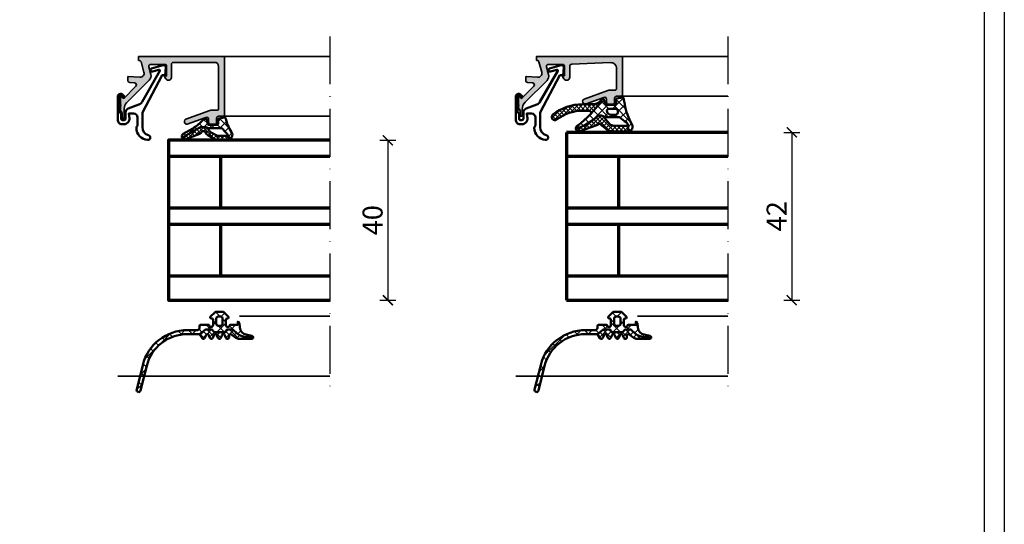
# Model space of a CAD drawing. Units: millimetres. Extents: x 2530 to 23610, y -385 to 3473.
# Drawn here: x 6596 to 6842, y 741 to 867 of the extents above; entities that cross this region are included whole.
import ezdxf

# ---------------------------------------------------------------- set-up
doc = ezdxf.new("R2010")
doc.units = ezdxf.units.MM
doc.linetypes.add('ACAD_ISO10W100', pattern=[18, 12, -3, 0, -3])
doc.linetypes.add('AUSGEZOGEN', pattern=[0])
doc.layers.add('l', color=6, linetype='Continuous')
doc.layers.add('RAHMEN', color=7, linetype='AUSGEZOGEN')
doc.layers.add('nicht drucken', color=6, linetype='Continuous', plot=False)
for name, color, linetype, lineweight in [('S03_AL_Contorno', 255, 'Continuous', 35), ('S03_AL_Kontur', 255, 'Continuous', 35), ('S04_AL_Schraffur', 253, 'Continuous', 25), ('S04_AL_Trattaggio', 253, 'Continuous', 25), ('S05_EPDM_Contorno', 43, 'Continuous', 50), ('S05_EPDM_Kontur', 43, 'Continuous', 50), ('S06_EPDM_Schraffur', 43, 'Continuous', 25), ('S06_EPDM_Tratteggio', 43, 'Continuous', 25), ('S13_Zubehör_Kontur', 32, 'Continuous', 50), ('S15_Vetro_Contorno', 4, 'Continuous', 70), ('S18_Mittellinie', 10, 'ACAD_ISO10W100', 25)]:
    doc.layers.add(name, color=color, linetype=linetype, lineweight=lineweight)
doc.styles.add('Arial', font='arialbd.ttf')
doc.styles.get("Standard").update_dxf_attribs({"font": 'arial.ttf'})
doc.dimstyles.new('ISO-25', dxfattribs={"dimtxt": 2.5, "dimasz": 2.5, "dimexe": 1.25, "dimexo": 0.625, "dimtad": 1, "dimtxsty": 'Standard', "dimcen": 2.5, "dimadec": 0, "dimazin": 0, "dimtfac": 1, "dimtmove": 0, "dimatfit": 3, "dimfxl": 1, "dimarcsym": 0})
pattern_1 = [(45, (0, 0), (-1.060660171779821, 1.060660171779821), []), (135, (0, 0), (-1.060660171779821, -1.060660171779821), [])]
pattern_2 = [(45, (0, 0), (-0.5303300858899106, 0.5303300858899107), []), (135, (0, 0), (-0.5303300858899107, -0.5303300858899106), [])]

# ---------------------------------------------------------------- blocks, each defined once
blk = doc.blocks.new('203101_s')
at = {"layer": 'S13_Zubehör_Kontur'}
blk.add_lwpolyline([(3.044495691048247, 3.107028561441891), (7.508195664819357, 10.85391541155443, 0.6681987890956769), (7.27813312012222, 11.14312626925106), (5.656692504882812, 10.67808532714843, -0.999999999999999), (5.436187744140622, 11.44709777832031), (8.329452514648436, 12.27682495117187, -0.5345319138980116), (8.986877441406246, 11.76779174804687), (8.847366333007807, 9.77265930175781), (8.04443359375, 9.758651733398436), (3.128921508789062, 0.4103088378906257), (3.128921508789062, -3.179656982421877, 0.3638832448013037), (4.639175415039063, -5.213470458984376, -1.034287221123862), (4.379187278531588, -6.384275697378454, -0.3966758071026363), (1.628921508789062, -3.403259277343748, -0.2072647179972161), (1.782470566486254, -3.044967970199969, 0.198946811845851), (1.928924560546875, -2.691406249999998), (1.928924560546875, -0.803253173828125, 0.414212422241688), (0.928924560546875, 0.1967315673828125), (-0.2672882080078125, 0.1967315673828125), (-0.131561279296875, -0.5730590820312503, -0.4775156101527746), (-1.468551635742188, -2.503265380859375), (-1.971084594726564, -2.503265380859374, -0.4445650033545019), (-2.971084594726561, -1.360946655273438), (-2.971084594726562, 4.696777341712306), (-2.717529296875007, 4.950332639563864, -0.1989108204081941), (-2.363983154296876, 5.096771238196681), (-2.18455505371094, 5.096771238196681, -0.1989532027767187), (-1.831008911132806, 4.950332639563864), (-1.355026245117188, 4.474365232337307, -0.9647350694080143), (-1.637863159179687, 4.191513059485744), (-2.0589599609375, 4.612594602454493, 0.6681976453014834), (-2.571090698242188, 4.400466916907617), (-2.57106969418021, 2.696746826188266, -0.4399823393543367), (-2.571090698242188, 1.696746826188266), (-2.571090698242187, 0.5869476318359373, 0.4142135623730951), (-2.371081542970278, 0.3869476318404524, -0.4142135623730953), (-2.17108154296875, 0.1869476318359375), (-2.17108154296875, -1.053265380859376, 0.4142135623730951), (-1.721081542968749, -1.503265380859375), (-1.521087646484375, -1.503265380859375, 0.4141990179141337), (-1.071075439453125, -1.053253173828125), (-1.071075439453125, 0.4965362548828134, -0.3153080900979291), (-0.4131011962890629, 1.43621826171875), (2.275365845504233, 2.452865059622364, 0.1733393685330816)], format="xyb", close=True, dxfattribs=at)
blk = doc.blocks.new('284351_s_h25')
at = {"layer": 'S06_EPDM_Schraffur'}
h = blk.add_hatch(dxfattribs=at)
h.set_pattern_fill('NETZ', color=256, scale=2, angle=45, style=0)
h.set_pattern_definition([(45, (-21.80342405505574, -2.099988), (-1.414213562373095, 1.414213562373095), []), (135, (-21.80342405505574, -2.099988), (-1.414213562373095, -1.414213562373095), [])])
h.paths.add_polyline_path([(-4.078383039420029, 2.300010565060703), (-5.292888446014042, 2.300010565060703, -0.1674202228807471), (-5.600838157039719, 2.406098169369475), (-6.998612063197605, 3.498838776643889), (-9.999531416018746, 3.499853945808416, -0.3443278652086817), (-20.1876212396025, 11.45966947678991), (-21.71827125549317, 17.59879493713379, 1), (-22.68857765197753, 17.35685157775878), (-21.15793591044823, 11.21774862554583, 0.3443279793883954), (-9.999531416020739, 2.499835816620259), (-7.499775374956862, 2.499835816620259, -0.4141881121683999), (-7.000001907348679, 2.000018920201398), (-7.000001907348679, 1.500011237060594, 0.4142135623730918), (-6.699993478769448, 1.200002808481376), (-4.599990499934446, 1.199999999999999, -1), (-3.5999905, 1.199999999999999), (-3.599990499999999, -0.09997599999999857, -0.4142135623730978), (-3.8999905, -0.3999760000000023), (-3.999984499999997, -0.3999760000000023, 0.6678172218046121), (-4.212331765536669, -0.9119025223561459), (-3.171870354901001, -1.953370426496054, 0.1990380130521459), (-2.81814608284187, -2.099987999999999), (-1.182097641974671, -2.099988, 0.1990038235387443), (-0.828419859566275, -1.953416954997579), (0.2122665173316483, -0.9119978953554393, 0.6679111284586129), (1.550000000051552e-05, -0.3999759999999988), (-0.100009500000001, -0.3999759999999988, -0.4142135623730966), (-0.4000094999999997, -0.09997600000000163), (-0.4000094999999999, 1.2, -1), (0.5999905000441398, 1.199999999999999), (2.599971788818328, 1.200011237060547), (2.599971788818328, 0.4000119999999969, 0.3885066676036422), (2.998402324178808, 0.7646401913865959), (3.092279031141191, 1.838681526048579, -0.3346062564332264), (4.702979342059639, 3.627772975568266), (6.141071557970418, 3.907374812165681, 0.6432424349068291), (6.310863651859288, 4.615276512477929), (6.038123046060267, 4.47837181225302, -0.1195687672971298), (5.119292954265314, 4.265939762120681, 0.1820014836469972), (2.468337933890186, 3.300486466243093), (1.442106597301485, 2.419619591103146, -0.1792130742174088), (1.119118153323325, 2.300010565060706), (0.1216177235193938, 2.300010565060706, -0.2679491924311226), (-0.3113949783728847, 2.550010565060703), (-0.4268650322107612, 2.750010565060634, 0.2679491924311234), (-0.8598777341029548, 3.000010565060638), (-3.096887581797677, 3.000010565060638, 0.2679491924311246), (-3.529900283689946, 2.750010565060634), (-3.645370337527863, 2.550010565060706, -0.267949192431121)])
h.paths.add_polyline_path([(-2.3000035, 1.400023999999998), (-1.699996499999999, 1.400023999999998, -0.4142250617865648), (-1.199996499999999, 0.9000239999999984), (-1.1999965, -0.3999759999999988, -0.4142353984452389), (-1.699996499999999, -0.8999759999999988), (-2.3000035, -0.8999759999999988, -0.4142353984452393), (-2.8000035, -0.3999759999999988), (-2.800003499999999, 0.9000239999999984, -0.4142250617865643)], flags=16)
h = blk.add_hatch(dxfattribs=at)
h.set_pattern_fill('NETZ', color=256, angle=45, style=0)
h.set_pattern_definition([(45, (-7.000121640582834, 2.300010565060703), (-0.7071067811865475, 0.7071067811865476), []), (135, (-7.000121640582834, 2.300010565060703), (-0.7071067811865476, -0.7071067811865475), [])])
h.paths.add_polyline_path([(2.468337933890186, 3.300486466243093, -0.1820014836469975), (5.119292954265319, 4.265939762120681, 0.1195687672971292), (6.038123046060267, 4.47837181225302), (6.310863651859289, 4.61527651247793, 0.1669171903598108), (6.065240370515864, 4.700011999831423), (3.392326268698637, 4.7000123986796, 0.220236598415149), (1.104948343272496, 3.641187590850567, -0.6981291501453023), (0.3999700619603925, 3.900009996627865), (0.3999700619603921, 4.300001970820539, 0.8769753238760009), (-0.386497067828894, 4.403537598846824), (-0.6137500280340007, 3.796485749481589, -0.767332660305151), (-1.386493253131649, 3.796485749481586), (-1.613750028034002, 4.403537598846825, 0.7673326603051848), (-2.386493253131672, 4.403537598846822), (-2.613750028034008, 3.79648574948159, -0.7673297809563482), (-3.386493253131643, 3.796485749481591), (-3.613750028034016, 4.403537598846822, 0.767329780956349), (-4.386493253131649, 4.403537598846822), (-4.613750028034007, 3.796485749481588, -0.7673297809563514), (-5.386493253131651, 3.796485749481587), (-5.613750028033991, 4.403541413544086, 0.6681787561009133), (-6.346530484576971, 4.500011292694478), (-7.000121640582834, 3.50001892208901), (-5.600838157039719, 2.406098169369475, 0.1674202228807471), (-5.292888446014042, 2.300010565060703), (-4.078383039420029, 2.300010565060703, 0.267949192431121), (-3.645370337527863, 2.550010565060706), (-3.529900283689946, 2.750010565060634, -0.2679491924311246), (-3.096887581797677, 3.000010565060638), (-0.8598777341029548, 3.000010565060638, -0.2679491924311234), (-0.4268650322107612, 2.750010565060634), (-0.3113949783728847, 2.550010565060703, 0.2679491924311226), (0.1216177235193938, 2.300010565060706), (1.119118153323325, 2.300010565060706, 0.1792130742174088), (1.442106597301485, 2.419619591103146)])
at = {"layer": 'S05_EPDM_Kontur'}
for points in [[(-21.15793591044823, 11.21774862554583), (-22.68857765197753, 17.35685157775878, -0.9999999999999999), (-21.71827125549317, 17.59879493713379), (-20.1876212396025, 11.45966947678991, 0.3443278652086817), (-9.999531416018746, 3.499853945808416), (-7.000892474888776, 3.49883954807536), (-6.346530484576971, 4.500011292694478, -0.6681787561009133), (-5.613750028033992, 4.403541413544085), (-5.386493253131652, 3.796485749481587, 0.7673297809563512), (-4.613750028034008, 3.796485749481588), (-4.386493253131648, 4.403537598846822, -0.7673297809563494), (-3.613750028034016, 4.403537598846823), (-3.386493253131642, 3.796485749481591, 0.7673297809563483), (-2.613750028034008, 3.79648574948159), (-2.386493253131672, 4.403537598846822, -0.7673326603051841), (-1.613750028034002, 4.403537598846825), (-1.386493253131649, 3.796485749481585, 0.7673326603051515), (-0.6137500280340006, 3.796485749481589), (-0.3864970678288939, 4.403537598846825, -0.8769753238760036), (0.3999700619603922, 4.300001970820539), (0.3999700619603924, 3.900009996627865, 0.6981236209333616), (1.104944494592331, 3.64118305584243, -0.2202371181283673), (3.392326268698637, 4.7000123986796), (6.064110748858711, 4.700011999999982, -0.9088962848675172), (6.141071557970418, 3.907374812165681), (4.702979342059639, 3.627772975568266, 0.3346062564332264), (3.092279031141191, 1.838681526048579), (2.998497456033179, 0.7657285928350852, -0.3892927842191307), (2.599971788818328, 0.4000119999999969), (2.599971788818328, 1.200011237060547), (0.5999905000441398, 1.199999999999999, 0.9999999999999999), (-0.4000094999999999, 1.2), (-0.4000094999999997, -0.09997600000000163, 0.4142135623730966), (-0.100009500000001, -0.3999759999999988), (1.550000000051552e-05, -0.3999759999999988, -0.6681225692605534), (0.2121424999999996, -0.9121220000000009), (-0.828419859566275, -1.953416954997579, -0.1990038235387442), (-1.182097641974671, -2.099988), (-2.81814608284187, -2.099987999999999, -0.1990380130521459), (-3.171870354901001, -1.953370426496054), (-4.212112499999998, -0.9121219999999999, -0.6681911133500399), (-3.999984499999997, -0.3999760000000023), (-3.8999905, -0.3999760000000023, 0.4142135623730979), (-3.599990499999999, -0.09997599999999857), (-3.5999905, 1.199999999999999, 0.9999999999999999), (-4.599990499934446, 1.199999999999999), (-6.699993478769448, 1.200002808481376, -0.4142135623730918), (-7.000001907348679, 1.500011237060594), (-7.000001907348679, 2.000018920201398, 0.4141881121684), (-7.499775374956862, 2.499835816620259), (-9.999531416020739, 2.499835816620259, -0.3443279793883953)], [(-1.199996499999999, 0.9000239999999984, 0.4142250617865648), (-1.699996499999999, 1.400023999999998), (-2.3000035, 1.400023999999998, 0.4142250617865643), (-2.800003499999999, 0.9000239999999984), (-2.8000035, -0.3999759999999988, 0.4142353984452393), (-2.3000035, -0.8999759999999988), (-1.699996499999999, -0.8999759999999988, 0.414235398445239), (-1.1999965, -0.3999759999999988)]]:
    blk.add_lwpolyline(points, format="xyb", close=True, dxfattribs=at)
blk.add_lwpolyline([(6.31086365185929, 4.61527651247793), (6.038123046060267, 4.47837181225302, -0.1195687672971298), (5.119292954265314, 4.265939762120681, 0.1820014836469972), (2.468337933890186, 3.300486466243093), (1.442106597301485, 2.419619591103146, -0.1792130742174088), (1.119118153323325, 2.300010565060706), (0.1216177235193938, 2.300010565060706, -0.2679491924311226), (-0.3113949783728847, 2.550010565060703), (-0.4268650322107612, 2.750010565060634, 0.2679491924311233), (-0.8598777341029548, 3.000010565060638), (-3.096887581797677, 3.000010565060638, 0.2679491924311245), (-3.529900283689946, 2.750010565060634), (-3.645370337527863, 2.550010565060706, -0.267949192431121), (-4.078383039420029, 2.300010565060703), (-5.292888446014042, 2.300010565060703, -0.1674202228807472), (-5.600838157039719, 2.406098169369475), (-7.000121640582831, 3.500018922089009)], format="xyb", dxfattribs=at)
blk = doc.blocks.new('*U7054')
at = {"layer": 'S15_Vetro_Contorno'}
for p, q in [((0, 40.00000022423478), (0, 0)), ((13, 36.00000022423478), (13, 23)), ((13.00000000000182, 19), (13.00000000000182, 6))]:
    blk.add_line(p, q, dxfattribs=at)
at = {"layer": 'S15_Vetro_Contorno', "ltscale": 0.3}
for points in [[(40.31315960020942, 40.00000022423477), (0, 40.00000022423478), (0, 36.00000022423478), (40.31315960020942, 36.00000022423478)], [(40.31315960020942, 23), (0, 23), (0, 19), (40.31315960020941, 19)], [(40.31315960020942, 5.999999999999996), (0, 6), (0, 0), (40.31315960020942, -4.774037144158103e-15)]]:
    blk.add_lwpolyline(points, dxfattribs=at)
blk = doc.blocks.new('184040_s')
at = {"layer": 'S04_AL_Trattaggio'}
h = blk.add_hatch(color=256, dxfattribs=at)
h.dxf.hatch_style = 1
h.paths.add_polyline_path([(9.199999999999996, -1.50000000000001), (19.5, -1.500000000000008, -0.4142135623730949), (20.5, -2.50000000000001), (20.5, -13, -0.4142135623730951), (20, -13.5), (18.4915522285876, -13.5, 0.08748866352592397), (18.3205421569248, -13.53015368960704), (12.32898992833715, -15.71090035786427, 0.3152987888789849), (11.99999999999999, -16.18074666825721, 1.035824677004628), (12.67101007166282, -16.96984631039296), (17.32898992833716, -15.27448029075194, -0.5205670505517465), (17.99999999999999, -15.74432660114489), (17.99999999999999, -16.5, 0.4142135623730951), (18.49999999999998, -17), (19.5, -17, 0.4142135623730994), (20, -16.49999999999999), (19.99999999999999, -15.50000000000001, -0.4142135623730991), (20.49999999999999, -15), (21.49999999999999, -15, 0.4142135623730951), (21.99999999999999, -14.5), (22, -0.5000000000000128, 0.414213562373095), (21.5, -1.4210854715202e-14), (0.4999999999999911, -8.659739592076221e-15), (0.4999999999999911, -1.000000000000009), (0.6213203435596331, -1.000000000000009, -0.3359427940594457), (1.102613315050189, -1.364511714182415), (1.83209013789032, -3.955821107312443, -0.5205670505517462), (0.7949150974989845, -5.224012032307792), (-2.092541090258988, -5.008037653147763, 0.4362534643306933), (-2.200000000000012, -5.107759088483779), (-2.200000000000012, -6.040192156490637, 0.3925118718039234), (-1.737294548705124, -6.538799333170716), (-0.5087544777946711, -6.630691005921648, -0.64151046766257), (-0.1924956359065089, -7.482851573195005), (-3.151065418948637, -10.44142135623713, -0.4203351235748868), (-3.43682650568412, -10.4384414757201), (-3.82783013475078, -10.03077926213989, 0.6757465627615219), (-4.000000000000009, -10.10000000000001), (-4.000000000000007, -13.45000000000001, 0.25049164963358), (-3.866666665654405, -13.69944382828744, -0.2504916496335794), (-3.600000000000009, -14.19833147918095), (-3.600000000000009, -15.25000000000001, 1), (-3.100000000000009, -15.25000000000001), (-3.100000000000012, -13.05726069311972, -0.1989123673796579), (-2.514213562373106, -11.64304713074662), (3.160660171779812, -5.968173396593708, 0.2713303702976972), (3.54387891447166, -4.501048367361109), (3.018707028509434, -2.635488285817602, -0.4970700907953735), (3.499999999999991, -2.000000000000009), (6.999999999999991, -2.000000000000008, -0.4142135623730951), (7.499999999999991, -2.500000000000009), (7.499999999999991, -4.900000000000009), (6.899999999999991, -4.90000000000001), (7.321891108675439, -5.630736835487445, 0.7673269879789592), (8.699999999999996, -5.261473670974877), (8.699999999999996, -2.00000000000001, -0.4142135623730951)])
at = {"layer": 'S03_AL_Contorno'}
blk.add_lwpolyline([(0.4999999999999905, -8.604228440844963e-15), (21.5, -1.429412144204889e-14, -0.414213562373095), (22, -0.5000000000000148), (21.99999999999999, -14.5, -0.414213562373095), (21.49999999999999, -15), (20.49999999999999, -15, 0.414213562373095), (19.99999999999999, -15.5), (20, -16.5, -0.414213562373095), (19.49999999999999, -17), (18.49999999999998, -17, -0.414213562373095), (17.99999999999999, -16.5), (17.99999999999999, -15.74432660114489, 0.5205670505517433), (17.32898992833716, -15.27448029075194), (12.67101007166282, -16.96984631039296, -0.5205670505517457), (11.99999999999999, -16.50000000000001), (11.99999999999999, -16.18074666825721, -0.3152987888789856), (12.32898992833715, -15.71090035786427), (18.3205421569248, -13.53015368960704, -0.08748866352592397), (18.4915522285876, -13.5), (20, -13.5, 0.414213562373095), (20.5, -13), (20.5, -2.500000000000009, 0.414213562373095), (19.5, -1.500000000000008), (9.199999999999996, -1.50000000000001, 0.4142135623730952), (8.699999999999996, -2.00000000000001), (8.699999999999996, -5.261473670974879, -0.7673269879789613), (7.321891108675437, -5.630736835487442), (6.899999999999991, -4.900000000000009), (7.499999999999991, -4.900000000000009), (7.499999999999991, -2.500000000000009, 0.414213562373095), (6.999999999999991, -2.000000000000008), (3.499999999999991, -2.000000000000009, 0.4970700907953733), (3.018707028509434, -2.635488285817602), (3.543878914471661, -4.501048367361108, -0.2713303702976979), (3.16066017177981, -5.96817339659371), (-2.514213562373104, -11.64304713074662, 0.1989123673796581), (-3.10000000000001, -13.05726069311972), (-3.100000000000009, -15.25000000000001, -0.9999999999999999), (-3.600000000000009, -15.25000000000001), (-3.600000000000009, -14.19833147918095, 0.2504916496335794), (-3.866666665654405, -13.69944382828744, -0.25049164963358), (-4.000000000000008, -13.45000000000001), (-4.000000000000009, -10.10000000000001, -0.6757465627615125), (-3.827830134750782, -10.03077926213989), (-3.436826505684116, -10.4384414757201, 0.4203351235748793), (-3.151065418948637, -10.44142135623713), (-0.19249563590651, -7.482851573195006, 0.6415104676625695), (-0.5087544777946718, -6.630691005921649), (-1.737294548705121, -6.538799333170717, -0.3925118718039249), (-2.20000000000001, -6.040192156490637), (-2.20000000000001, -5.107759088483778, -0.4362534643306906), (-2.092541090258987, -5.008037653147763), (0.7949150974989838, -5.224012032307792, 0.5205670505517462), (1.83209013789032, -3.955821107312442), (1.102613315050189, -1.364511714182414, 0.3359427940594455), (0.6213203435596326, -1.000000000000009), (0.4999999999999905, -1.000000000000009)], format="xyb", close=True, dxfattribs=at)
blk = doc.blocks.new('284824_s_4')
at = {"layer": 'S06_EPDM_Schraffur'}
h = blk.add_hatch(dxfattribs=at)
h.set_pattern_fill('NETZ', color=256, scale=1.5, angle=45)
h.set_pattern_definition(pattern_1)
h.paths.add_polyline_path([(0.2890333356856205, -0.5407010284893703, 0.4189740368140195), (-0.06921829164821364, -0.3070853155010558), (-1.462232569091375, -0.5777107992913604, 0.3995863500300109), (-1.702014044668979, -0.9145684931426175), (-1.588474334598833, -1.812360139656301, -0.4515576509577185), (-1.886103702963763, -2.150000000000001), (-3.994594423765286, -2.150000000000001, -0.3785845113067043), (-4.292322108936701, -1.886854110794748), (-4.418974105959705, -0.8636899349989464, 0.3785845113067349), (-4.71670179113115, -0.6005440457936961), (-4.986091236170361, -0.600544045793725, 0.2178148089074624), (-5.21302465235612, -0.704326756498804, -0.07890133644020454), (-7.970923381065187, -3.029082521080758), (-10.35811458743811, -4.403499729452012, 0.3839789765715335), (-10.66183932190862, -5.360372289683568), (-6.380809303647262, -2.850357785034565, -0.1333554787871737), (-5.875023040656214, -2.713016614566583), (-4.895486040946075, -2.713016614566582, -0.2332227197928221), (-4.269112976655165, -2.965980581424395), (-0.908176767622431, -2.966961065090915, -0.2525647939286117), (-0.4067045990178269, -3.237528728918456, 0.02003485987900218), (0.5350520609075253, -4.304575527566235, -0.06734318113443478), (0.6000977311041802, -4.389865241365387), (1.338039694991055, -5.687538020745962, 0.4343098752681624), (1.729606453317169, -3.977942387288279, -0.09903865282443335)])
h = blk.add_hatch(dxfattribs=at)
h.set_pattern_fill('NETZ', color=256, scale=0.75, angle=45)
h.set_pattern_definition(pattern_2)
h.paths.add_polyline_path([(-4.902400595487165, -3.903660841034708), (-4.499416809097251, -4.450921784162222, 0.1095178116832423), (-4.108173432234739, -4.792626617894017), (-2.441550573790828, -5.702558524871968, 0.1256080159683937), (-1.866425384189834, -5.849313691735744), (0.7770782648667671, -5.849134311499312, 0.1234735650924971), (1.338039694991055, -5.687538020745962), (0.8998821958984999, -4.917036968523593), (-1.341667188031938, -4.919885342704758, -0.1254845110397545), (-2.155951102753471, -4.713357538150256), (-3.337312259879506, -4.070953698045677, -0.1095178116832434), (-3.892390636551927, -3.587808806032023), (-4.177048692848741, -3.093430734622595, 0.2883115770488575), (-4.895486040946076, -2.713016614566582), (-5.875023040656213, -2.713016614566583, 0.1333554787871739), (-6.380809303647262, -2.850357785034565), (-10.66183932190863, -5.360372289683572, 0.3996122372730256), (-9.703588404372631, -5.748195886484583), (-6.20319727351824, -4.367214242073627, 0.1945354005817337), (-5.750699159700684, -3.973485674674601, -0.5581812485949119)])
at = {"layer": 'S05_EPDM_Kontur'}
blk.add_lwpolyline([(-4.108173432234755, -4.792626617894008), (-2.441550573790828, -5.702558524871967, 0.1256080159683941), (-1.866425384189832, -5.849313691735744), (0.7770782648667642, -5.849134311499312, 0.589389940758722), (1.729606453317168, -3.977942387288277, -0.09903865282443329), (0.2890333356856205, -0.5407010284893707, 0.4189740368140258), (-0.06921829164821956, -0.3070853155010571), (-1.462232569091391, -0.5777107992913634, 0.3995863500300005), (-1.702014044668978, -0.9145684931426222), (-1.588474334598832, -1.812360139656302, -0.451557650957717), (-1.886103702963762, -2.150000000000001), (-3.994594423765285, -2.150000000000001, -0.3785845113067055), (-4.292322108936701, -1.886854110794748), (-4.418974105959706, -0.8636899349989451, 0.3785845113067372), (-4.716701791131154, -0.600544045793696), (-4.986091236170362, -0.600544045793725, 0.2178148089074642), (-5.213024652356123, -0.7043267564988046, -0.07890133644020476), (-7.970923381065198, -3.029082521080764), (-10.35811458743818, -4.403499729452046, 0.9256209968241472), (-9.703588404372631, -5.748195886484583), (-6.203197273518234, -4.367214242073624, 0.1945354005817314), (-5.750699159700684, -3.973485674674601, -0.5581812485949108), (-4.902400595487165, -3.903660841034707), (-4.499416809097259, -4.450921784162209, 0.1095178116832417)], format="xyb", close=True, dxfattribs=at)
for points in [[(0.8998821958985003, -4.917036968523593), (-1.341667188031938, -4.919885342704758, -0.1254845110397555), (-2.155951102753476, -4.713357538150253), (-3.337312259879512, -4.070953698045673, -0.1095178116832417), (-3.892390636551924, -3.587808806032028), (-4.177048692848739, -3.093430734622598, 0.2883115770488581), (-4.895486040946075, -2.713016614566582), (-5.875023040656216, -2.713016614566583, 0.1333554787871737), (-6.380809303647264, -2.850357785034566), (-10.67235506620719, -5.366537785044263)], [(-4.269112976655165, -2.965980581424395), (-0.9081767676217654, -2.966961065090915, -0.2525647939281162), (-0.4067045990180981, -3.23752872891812, 0.02003485987900707), (0.5350520609074658, -4.304575527566175, -0.06734318113447782), (0.6000977311041724, -4.389865241365373), (1.338039617576884, -5.68753788461295)]]:
    blk.add_lwpolyline(points, format="xyb", dxfattribs=at)
blk = doc.blocks.new('184030_s')
at = {"layer": 'S04_AL_Schraffur'}
h = blk.add_hatch(color=256, dxfattribs=at)
edge = h.paths.add_edge_path()
edge.add_line((7.499984741210939, -4.899989128112792), (7.499982833862306, -2.499994516372679))
edge.add_arc((6.999986713504352, -2.499991709621081), 0.4999961203658312, 359.9996783674629, 450.000116726056)
edge.add_line((6.999985694885256, -1.999995589256286), (3.472488403320316, -1.999999999999999))
edge.add_arc((3.47251336356278, -2.500016988129639), 0.5000169887526331, 90.00286013591855, 194.9993049646141)
edge.add_line((2.989532470703129, -2.629425048828137), (3.5091552734375, -4.568679809570311))
edge.add_arc((2.060265092422587, -4.956903243554985), 1.500000063778758, -45.000792170368186, 14.999796338253873, ccw=False)
edge.add_line((3.120910644531248, -6.017578124999998), (-2.33848374417828, -11.47697251370953))
edge.add_arc((-0.5000061130932405, -13.31545014479456), 2.600000000000015, 135.0000000000002, 179.9999869901538)
edge.add_line((-3.100006113093189, -13.31544955442646), (-3.100006547891736, -14.73031627563813))
edge.add_arc((-3.349998696309148, -14.73031621887375), 0.2499921484174183, 179.9999869901514, 359.99998699015424, ccw=False)
edge.add_line((-3.599990844726561, -14.73031616210936), (-3.599990606307983, -13.68031311035157))
edge.add_arc((-4.099031190448666, -13.64935353379548), 0.5000000000000064, 356.4500229622077, 413.1994567625543)
edge.add_arc((-3.500000000000008, -12.84862784239445), 0.4999999999999937, 179.999999999997, 233.1994567625508, ccw=False)
edge.add_line((-4.000000000000002, -12.84862784239442), (-4, -10.11160193073829))
edge.add_arc((-3.899999999999999, -10.11160193073829), 0.100000000000001, 42.144045966010026, 180, ccw=False)
edge.add_line((-3.825853976675572, -10.04450224947844), (-3.453193219216341, -10.45629724903538))
edge.add_arc((-3.304901172567485, -10.32209788651567), 0.2000000000000042, 222.1440459660105, 314.9457244906065)
edge.add_line((-3.163613846281706, -10.46365314579987), (-0.1784737706184396, -7.48416328430176))
edge.add_arc((-0.5320211618931969, -7.130615319408284), 0.4999919212922389, 314.9999535198028, 445.0013822349447)
edge.add_line((-0.4884560108184802, -6.632524967193607), (-1.743575930595397, -6.529022216796873))
edge.add_arc((-1.700000365970288, -6.030928096721819), 0.4999965822740585, 180.0001683026748, 265.0002310809008, ccw=False)
edge.add_line((-2.199996948242189, -6.030929565429688), (-2.199996948242188, -5.201645587302606))
edge.add_arc((-1.999996948242191, -5.201645587302602), 0.1999999999999973, 84.94662429487522, 180.000000000001, ccw=False)
edge.add_line((-1.982380199914266, -5.002422972676778), (0.7532257437705987, -5.244325637817385))
edge.add_arc((0.8403832473466619, -4.248128392051543), 1.000002691446908, 264.9999122183182, 375.000172951055)
edge.add_line((1.806310892105103, -3.9893057346344), (1.09930419921875, -1.370605468750001))
edge.add_arc((0.5775219535513709, -1.544511443651116), 0.5500000000000004, 18.4328299130324, 98.10115927400209)
edge.add_line((0.5000152587890628, -0.9999999999999997), (0.5000152587890624, 0))
edge.add_line((0.5000152587890624, 4.586414038744863e-33), (21.99995231628418, 1.363988258585893e-15))
edge.add_line((21.99995231628418, 1.363988258585893e-15), (21.99995231628418, -9.499922752380378))
edge.add_arc((21.49994646574124, -9.499916901863386), 0.500005850577169, 270.0008889784873, 359.9993295879814, ccw=False)
edge.add_line((21.49995422363281, -9.999922752380371), (20.49995613098145, -9.999922752380371))
edge.add_arc((20.49995416795777, -10.4999207893567), 0.4999980369801827, 89.9997750531732, 180.0002249468272)
edge.add_line((19.99995613098145, -10.49992275238038), (19.99995613098145, -11.4999189376831))
edge.add_arc((19.49995227490646, -11.49991508162647), 0.500003856089852, 270.0006604346029, 359.9995581318665, ccw=False)
edge.add_line((19.49995803833007, -11.9999189376831), (18.4999599456787, -11.9999189376831))
edge.add_arc((18.49996770502909, -11.49991117833273), 0.500007759410583, 180.0008891422578, 269.99911085774113, ccw=False)
edge.add_line((17.99995994567871, -11.4999189376831), (17.99995994567871, -10.74370319254492))
edge.add_arc((17.4999599456787, -10.74370319254493), 0.5000000000000142, 6.106664988409779e-13, 110.0114288080336)
edge.add_line((17.32885615702012, -10.27389100293434), (12.87225707996868, -11.89696720972226))
edge.add_arc((12.64986068978959, -11.28631717180865), 0.6498873926832065, 110.01026182761751, 290.01142880803485, ccw=False)
edge.add_line((12.42747673716323, -10.67566260432975), (18.29301280332413, -8.539592288749148))
edge.add_arc((18.50327336970559, -9.075123913192227), 0.5753291462751526, 88.77356170372298, 111.43597771204409, ccw=False)
edge.add_line((18.51558757193028, -8.499926567077638), (19.99995613098145, -8.499926567077633))
edge.add_arc((19.99994868649354, -7.999919122582412), 0.5000074445506407, 270.0008530627736, 359.9990922956881)
edge.add_line((20.49995613098144, -7.99992704391479), (20.49995613098144, -3.065630745646851))
edge.add_arc((18.99995613098144, -3.065630745646849), 1.499999999999996, 359.9999999999999, 452.4518318620889)
edge.add_line((18.93578691157854, -1.567003937104705), (9.27847969399382, -1.980517069362942))
edge.add_arc((9.298629341475149, -2.478758074365672), 0.4986482802133707, 92.3158691626998, 180.0271508302596)
edge.add_line((8.799981117248533, -2.478994369506844), (8.799981117248532, -5.201040884963104))
edge.add_arc((8.001022002211636, -5.201040884963105), 0.7989591150368955, -149.7152353530907, 1.1368683772161603e-13, ccw=False)
edge.add_line((7.311097095231715, -5.603954387131111), (6.899984359741213, -4.899989604949951))
edge.add_line((6.899984359741213, -4.899989604949951), (7.499984741210939, -4.899989128112792))
at = {"layer": 'S03_AL_Kontur'}
blk.add_lwpolyline([(7.499984741210939, -4.899989128112792), (7.499982833862306, -2.499994516372679, 0.4142158032425297), (6.999985694885256, -1.999995589256286), (3.472488403320316, -1.999999999999999, 0.493126141329124), (2.989532470703129, -2.629425048828137), (3.5091552734375, -4.568679809570311, -0.2679519446498698), (3.120910644531248, -6.017578124999998), (-2.33848374417828, -11.47697251370953, 0.1989123083674775), (-3.100006113093189, -13.31544955442646), (-3.100006547891736, -14.73031627563813, -1.000000000000025), (-3.599990844726561, -14.73031616210936), (-3.599990606307983, -13.68031311035157, 0.2528041503184298), (-3.799515595224345, -13.24899068809495, -0.2363874802231164), (-4.000000000000002, -12.84862784239442), (-4, -10.11160193073829, -0.6863559547475255), (-3.825853976675572, -10.04450224947844), (-3.453193219216341, -10.45629724903538, 0.4286092168256391), (-3.163613846281706, -10.46365314579987), (-0.1784737706184394, -7.48416328430176, 0.6370790248881328), (-0.4884560108184802, -6.632524967193607), (-1.743575930595397, -6.529022216796873, -0.3888790471989729), (-2.199996948242189, -6.030929565429688), (-2.199996948242188, -5.201645587302606, -0.4402885455527597), (-1.982380199914266, -5.002422972676778), (0.7532257437705987, -5.244325637817385, 0.5205684965086488), (1.806310892105103, -3.9893057346344), (1.09930419921875, -1.370605468750001, 0.3623321947403711), (0.5000152587890628, -0.9999999999999997), (0.5000152587890624, 4.586414038744863e-33), (21.99995231628418, 1.363988258585893e-15), (21.99995231628418, -9.499922752380378, -0.4142055908676672), (21.49995422363281, -9.999922752380371), (20.49995613098145, -9.999922752380371, 0.4142158622092908), (19.99995613098145, -10.49992275238038), (19.99995613098145, -11.4999189376831, -0.4142079274667201), (19.49995803833007, -11.9999189376831), (18.4999599456787, -11.9999189376831, -0.4142044718989533), (17.99995994567871, -11.4999189376831), (17.99995994567871, -10.74370319254492, 0.5206304333984846), (17.32885615702012, -10.27389100293434), (12.87225707996868, -11.89696720972226, -1.00001018387715), (12.42747673716323, -10.67566260432975), (18.29301280332413, -8.539592288749148, -0.0992070014778457), (18.51558757193028, -8.499926567077638), (19.99995613098145, -8.499926567077633, 0.4142045614466308), (20.49995613098144, -7.99992704391479), (20.49995613098144, -3.065630745646852, 0.4268034769284574), (18.93578691157854, -1.567003937104705), (9.27847969399382, -1.980517069362942, 0.4025615576289103), (8.799981117248533, -2.478994369506844), (8.799981117248532, -5.201040884963104, -0.7653547628220211), (7.311097095231715, -5.603954387131111), (6.899984359741213, -4.899989604949951)], format="xyb", close=True, dxfattribs=at)
blk = doc.blocks.new('284836_s_7')
at = {"layer": 'S06_EPDM_Tratteggio'}
h = blk.add_hatch(dxfattribs=at)
h.set_pattern_fill('NETZ', color=256, scale=0.75, angle=45)
h.set_pattern_definition(pattern_2)
h.paths.add_polyline_path([(-5.262860166666018, -0.877565779955191, -0.2274620166758561), (-7.602786060648238, -2.00013487292518), (-9.980051161898142, -2.000134872925178, 0.1682991173557649), (-17.40312605147906, -4.571563444353755, 1), (-16.41338273286827, -5.828706301496608, -0.1682991173557648), (-9.98005116189815, -3.600134872925178), (-8.335463403672007, -3.60013487292518, -0.6560001188116009), (-7.970140974966869, -4.441513728575291, 0.05099145709317698)])
h = blk.add_hatch(dxfattribs=at)
h.set_pattern_fill('NETZ', color=256, scale=1.5, angle=45, style=0)
h.set_pattern_definition(pattern_1)
edge = h.paths.add_edge_path()
edge.add_line((-4.328187283093512, -5.626699517641694), (-4.444137022558733, -5.37751643271965))
edge.add_arc((-5.350444809595383, -5.800134694460353), 1.000000000000002, 25.00000000000018, 90.00000000000006)
edge.add_line((-5.350444809595384, -4.800134694460351), (-5.813442227002621, -4.800134694460351))
edge.add_arc((-5.813442227002623, -5.300134694460308), 0.4999999999999565, 89.9999999999998, 131.513638181638)
edge.add_arc((-17.53798941652238, 7.945700638908932), 17.18946467471557, 289.92329080494846, 311.5136381816381, ccw=False)
edge.add_arc((-10.95425193811576, -8.027628136745356), 0.7500000000000179, 125.12680521382671, 194.4649688231504, ccw=False)
edge.add_arc((-24.04432783799289, 10.57915592002968), 22.00000000000001, 305.1268052138269, 329.0180516152822)
edge.add_arc((-4.926055911710218, -0.9000642797145693), 0.2997941210564469, 20, 149.0180516152823, ccw=False)
edge.add_line((-4.644341588398478, -0.7975286514626504), (-4.223878774831583, -1.952740737458053))
edge.add_arc((-3.941970988595811, -1.850134694460353), 0.2999999999999992, 200.0000000000001, 269.9999999999999)
edge.add_line((-3.941970988595811, -2.150134694460351), (-1.887642548440871, -2.150134694460351))
edge.add_arc((-1.887642548440871, -1.850134694460352), 0.2999999999999998, 270.0000000000001, 367.2138466108625)
edge.add_line((-1.59001723348322, -1.81246279649437), (-1.704254100156307, -0.9099390252191389))
edge.add_arc((-1.406628785198658, -0.8722671272531568), 0.2999999999999989, 101, 187.2138466108626, ccw=False)
edge.add_line((-1.463871483811621, -0.5777789722188584), (-0.06387148381162344, -0.3056465394260531))
edge.add_arc((-0.006628785198619785, -0.6001346944605435), 0.3000000000001953, 10.571744099039222, 101.00000000000063, ccw=False)
edge.add_arc((-58.69327780865347, -11.55308983904098), 60.00000000001163, 9.15829306556401, 10.571744099045475, ccw=False)
edge.add_arc((15.64856765944909, 0.6109726993719233), 15.33124456596037, 189.8181436869805, 209.7689127538989)
edge.add_arc((1.301280740039401, -7.601037144794006), 1.200000000001007, -80.08592502203072, 30.000000000008583, ccw=False)
edge.add_line((1.507886050239076, -8.783117618281201), (1.29989110436738, -7.03837760341084))
edge.add_arc((0.5055158769443471, -7.133077117963988), 0.7999999999999984, 6.798293469159642, 58.37325278202854)
edge.add_arc((13.05415337706931, 12.51158042418751), 22.51064355945229, 232.3778910085226, 237.39681663750758, ccw=False)
edge.add_arc((-1.044715687351969, -5.800134858525755), 0.5999999999999943, 53.46030624078318, 90.00000000000031)
edge.add_line((-1.044715687351973, -5.200134858525761), (-4.05619208632918, -5.200134858525762))
edge.add_arc((-4.056192086329182, -5.50013485852576), 0.299999999999998, 89.99999999999967, 204.9534756045902)
edge = h.paths.add_edge_path(flags=16)
edge.add_arc((-1.706901254106604, -3.600134694460352), 0.5, 1.1368683772161603e-13, 90.00000000000011, ccw=False)
edge.add_line((-1.206901254106604, -3.600134694460352), (-1.206901254106604, -4.100134694460352))
edge.add_arc((-1.706901254106604, -4.100134694460352), 0.5000000000000002, 270, 360, ccw=False)
edge.add_line((-1.706901254106604, -4.600134694460352), (-2.906901254106604, -4.600134694460352))
edge.add_arc((-2.906901254106605, -3.600134694460352), 1, 180, 270, ccw=False)
edge.add_arc((-3.406901254106603, -3.600134694460352), 0.5000000000000009, 90.00000000000011, 180.0000000000001, ccw=False)
edge.add_line((-3.406901254106604, -3.100134694460352), (-1.706901254106604, -3.100134694460352))
h = blk.add_hatch(dxfattribs=at)
h.set_pattern_fill('NETZ', color=256, scale=1.5, angle=45)
h.set_pattern_definition(pattern_1)
h.paths.add_polyline_path([(0.5418652781966529, -2.003334686065179, 0.006167421782632466), (0.2882789988389769, -0.5450947188596107, 0.4164044839042275), (-0.06387148381162078, -0.3056465394260526), (-1.463871483811621, -0.5777789722188587, 0.3949887361859351), (-1.704254100156308, -0.9099390252191375), (-1.59001723348322, -1.812462796494371, -0.4515900494430821), (-1.88764254844087, -2.150134694460351), (-3.941970988595812, -2.150134694460351, -0.3152987888789836), (-4.223878774831583, -1.952740737458053), (-4.644341588398478, -0.7975286514626503, 0.6310631383807589), (-5.183078263447811, -0.7457398625691116, -0.104624490011409), (-11.38579290184798, -7.414217673335176, 0.3121267758133309), (-11.68047734618602, -8.214969153805677, 0.09448533749237184), (-6.144841379128386, -4.925735706787689, -0.1831448537070558), (-5.813442227002594, -4.800134694460341), (-5.350444809595361, -4.800134694460351, -0.2914734195860406), (-4.444137022558795, -5.377516432719516), (-4.328187283093511, -5.626699517641696, -0.5483547153076417), (-4.056192086329181, -5.200134858525762), (-1.044715687351972, -5.20013485852576, -0.1607992768219309), (-0.6874879601306372, -5.318068109097387, 0.02190269572297437), (0.9250226433492834, -6.451891333511266, -0.2289155851993732), (1.299891104367379, -7.038377603410844), (1.507886050239076, -8.7831176182812, 0.5186680000603824), (2.344970657712084, -7.008828266313694, -0.08741971524384473)])
h.paths.add_polyline_path([(-3.406901254106603, -3.100134694460352), (-1.706901254106604, -3.100134694460352, -0.4142135623730949), (-1.206901254106604, -3.600134694460352), (-1.206901254106604, -4.100134694460352, -0.4142135623730951), (-1.706901254106604, -4.600134694460352), (-2.906901254106605, -4.600134694460352, -0.4142135623730951), (-3.906901254106604, -3.600134694460352, -0.4142135623730951)], flags=16)
h = blk.add_hatch(dxfattribs=at)
h.set_pattern_fill('NETZ', color=256, scale=0.75, angle=45)
h.set_pattern_definition(pattern_2)
edge = h.paths.add_edge_path()
edge.add_arc((-4.056192086329156, -5.500134858525756), 0.3000000000000057, 204.9534756045904, 221.6514737010839, ccw=False)
edge.add_line((-4.328187283093492, -5.626699517641694), (-4.444137022558713, -5.37751643271965))
edge.add_arc((-5.350444809595363, -5.800134694460353), 1.000000000000002, 25.00000000000018, 90.00000000000006)
edge.add_line((-5.350444809595364, -4.800134694460351), (-5.813442227002601, -4.800134694460351))
edge.add_arc((-5.813442227002603, -5.300134694460308), 0.4999999999999565, 89.9999999999998, 131.513638181638)
edge.add_arc((-17.53798941652236, 7.945700638908942), 17.18946467471558, 289.92329080494846, 311.5136381816381, ccw=False)
edge.add_arc((-10.95425193811575, -8.027628136745333), 0.750000000000016, 194.4649688231525, 289.6798800746187)
edge.add_line((-10.70167846423252, -8.73381978232788), (-6.446300504878586, -7.21185956005203))
edge.add_arc((-6.715712210354022, -6.458588471430689), 0.7999999999999773, 289.6798800746191, 314.3704644688418)
edge.add_arc((-5.806628785197399, -7.387871703876778), 0.5000000000000032, 49.13977859264861, 134.3704644688416, ccw=False)
edge.add_line((-5.479520839431622, -7.009717777787288), (-3.877479966569392, -8.348047851412634))
edge.add_arc((-3.108141061017902, -7.427114819968528), 1.199999999999998, 230.1249310868205, 265.1249310868202)
edge.add_line((-3.210121111957789, -8.622773663121663), (-1.111894495775139, -8.801735461821252))
edge.add_arc((-1.009914444835163, -7.606076618667371), 1.200000000000748, 265.124931086819, 270.1249310868192)
edge.add_line((-1.007297896344808, -8.806073766028895), (1.303897288529802, -8.801034292155785))
edge.add_arc((1.301280740039435, -7.601037144794005), 1.200000000001005, 270.1249310868197, 279.9140749779677)
edge.add_line((1.507886050239077, -8.783117618281205), (1.343113750622095, -7.400945454053264))
edge.add_line((1.343113750622095, -7.400945454053264), (-0.9492253614851309, -7.405943812971359))
edge.add_arc((-0.9518419099754942, -6.205946665607087), 1.200000000003497, 265.1249310868192, 270.1249310868193, ccw=False)
edge.add_line((-1.053821960915702, -7.401605508763707), (-2.477609004946917, -7.280167963171724))
edge.add_arc((-2.375628954007023, -6.084509120018585), 1.200000000000003, 230.1249310868201, 265.12493108681997, ccw=False)
edge.add_line((-3.144967859558521, -7.00544215146269), (-4.280352484453875, -5.699514185218798))
h = blk.add_hatch(dxfattribs=at)
h.set_pattern_fill('NETZ', color=256, scale=0.75, angle=45)
h.set_pattern_definition(pattern_2)
h.paths.add_polyline_path([(-4.280352484453904, -5.699514185218788, -0.07298795678193994), (-4.328187283093511, -5.626699517641696), (-4.444137022558795, -5.377516432719515, 0.2914734195860466), (-5.350444809595383, -4.800134694460351), (-5.813442227002594, -4.800134694460341, 0.183144853707056), (-6.144841379128387, -4.925735706787689, -0.09448533749237181), (-11.68047734618602, -8.214969153805677, 0.4411302731539397), (-10.70167846423254, -8.733819782327878), (-6.446300504878611, -7.211859560052032, 0.108151739501549), (-6.156276256411513, -7.03045507601289, -0.3900379612836783), (-5.479520839431657, -7.009717777787276), (-3.877479966569421, -8.348047851412627, 0.153914721059828), (-3.210121111957821, -8.622773663121663), (-1.111894495775144, -8.801735461821254, 0.02182007762214991), (-1.007297896344814, -8.806073766028895), (1.303897288529765, -8.801034292155773, 0.04273919249861169), (1.507886050239055, -8.783117618281189), (1.343113750622074, -7.400945454053254), (-0.9492253614854289, -7.405943812971348, -0.02182007762214985), (-1.053821960915709, -7.401605508763708), (-2.477609004946916, -7.280167963171734, -0.1539147210598394), (-3.144967859558562, -7.005442151462665)])
at = {"layer": 'S05_EPDM_Contorno'}
blk.add_lwpolyline([(-7.970140974966871, -4.441513728575293, 0.6560001188116027), (-8.335463403672007, -3.60013487292518), (-9.980051161898155, -3.600134872925179, 0.1682991173557647), (-16.41338273286827, -5.828706301496609, -0.9999999999999999), (-17.40312605147906, -4.571563444353756, -0.1682991173557646), (-9.980051161898157, -2.000134872925179), (-7.602786060648238, -2.00013487292518, 0.2274620166758563), (-5.262860166666016, -0.8775657799551884, 0.2274620166758563)], format="xyb", dxfattribs=at)
for points in [[(-4.328187283093512, -5.626699517641694), (-4.444137022558733, -5.37751643271965, 0.291473419586087), (-5.350444809595384, -4.800134694460351), (-5.813442227002621, -4.800134694460351, 0.1831448537070559), (-6.144841379128385, -4.925735706787688, -0.0944853374923719), (-11.68047734618603, -8.21496915380568, -0.3121267758133267), (-11.38579290184798, -7.414217673335175, 0.104624490011409), (-5.18307826344781, -0.7457398625691122, -0.6310631383807567), (-4.644341588398478, -0.7975286514626504), (-4.223878774831583, -1.952740737458053, 0.3152987888789831), (-3.941970988595811, -2.150134694460351), (-1.88764254844087, -2.150134694460351, 0.4515900494430826), (-1.59001723348322, -1.81246279649437), (-1.704254100156307, -0.9099390252191389, -0.3949887361859358), (-1.463871483811621, -0.5777789722188584), (-0.06387148381162341, -0.3056465394260531, -0.4164044839042629), (0.2882789988389833, -0.5450947188596437, -0.006167421782635941), (0.5418652781967885, -2.003334686066035, 0.08727221290490715), (2.34051122458151, -7.001037144793347, -0.5210436614519623), (1.507886050239076, -8.783117618281201), (1.29989110436738, -7.03837760341084, 0.2289155851993805), (0.9250226433492624, -6.451891333511251, -0.02190269572289586), (-0.6874879601252325, -5.318068109101556, 0.1607992768248281), (-1.044715687351973, -5.200134858525761), (-4.05619208632918, -5.200134858525762, 0.5483547153076429)], [(-4.280352484453875, -5.699514185218798, -0.07298795678195061), (-4.328187283093492, -5.626699517641694), (-4.444137022558713, -5.37751643271965, 0.291473419586087), (-5.350444809595364, -4.800134694460351), (-5.813442227002601, -4.800134694460351, 0.1831448537070559), (-6.144841379128365, -4.925735706787688, -0.0944853374923719), (-11.68047734618601, -8.214969153805683, 0.4411302731539339), (-10.70167846423252, -8.73381978232788), (-6.446300504878586, -7.21185956005203, 0.1081517395015479), (-6.156276256411492, -7.030455076012889, -0.3900379612836883), (-5.479520839431622, -7.009717777787288), (-3.877479966569392, -8.348047851412634, 0.1539147210598282), (-3.210121111957789, -8.622773663121663), (-1.111894495775139, -8.801735461821252, 0.02182007762215012), (-1.007297896344808, -8.806073766028895), (1.303897288529802, -8.801034292155785, 0.04273919249860813), (1.507886050239077, -8.783117618281205), (1.343113750622095, -7.400945454053264), (-0.949225361485131, -7.405943812971359, -0.02182007762215012), (-1.053821960915702, -7.401605508763707), (-2.477609004946917, -7.280167963171724, -0.1539147210598282), (-3.144967859558521, -7.00544215146269)], [(-1.706901254106604, -3.100134694460352, -0.4142135623730951), (-1.206901254106604, -3.600134694460352), (-1.206901254106604, -4.100134694460352, -0.414213562373095), (-1.706901254106604, -4.600134694460352), (-2.906901254106604, -4.600134694460352, -0.414213562373095), (-3.906901254106604, -3.600134694460353, -0.414213562373095), (-3.406901254106604, -3.100134694460352)]]:
    blk.add_lwpolyline(points, format="xyb", close=True, dxfattribs=at)
blk = doc.blocks.new('*U7080')
at = {"layer": 'S15_Vetro_Contorno', "ltscale": 0.3}
for p, q in [((40.31316079063743, 41.98857291440487), (0, 41.98857291440487)), ((0, 36.00000022423478), (40.31316079063743, 36.00000022423478)), ((40.31316079063743, 23), (0, 23)), ((0, 23), (0, 19)), ((0, 19), (40.31316079063743, 19)), ((40.31316079063743, 6), (0, 6)), ((0, 0), (40.31316079063743, 0))]:
    blk.add_line(p, q, dxfattribs=at)
at = {"layer": 'S15_Vetro_Contorno'}
for p, q in [((0, 41.98857291440487), (0, 0)), ((13, 36.00000022423478), (13, 23)), ((13.00000000000182, 19), (13.00000000000182, 6))]:
    blk.add_line(p, q, dxfattribs=at)
blk = doc.blocks.new('_ArchTick')
at = {"color": 0, "linetype": 'ByBlock', "const_width": 0.15}
blk.add_lwpolyline([(-0.5, -0.5), (0.5, 0.5)], dxfattribs=at)
blk = doc.blocks.new('*D7100')
at = {"layer": 'Defpoints', "color": 0}
for p in [(6633.189838689284, 836.8622571059941), (6633.189838689284, 796.8622568817593), (6687.997720810905, 796.8622568817593)]:
    blk.add_point(p, dxfattribs=at)
at = {"layer": 'l', "color": 0, "lineweight": -2}
for p, q in [((6685.997720810905, 836.8622571059941), (6689.997720810905, 836.8622571059941)), ((6687.997720810905, 836.8622571059941), (6687.997720810905, 796.8622568817593)), ((6685.997720810905, 796.8622568817593), (6689.997720810905, 796.8622568817593))]:
    blk.add_line(p, q, dxfattribs=at)
at = {"layer": 'l', "color": 0, "lineweight": -2, "xscale": 2.5, "yscale": 2.5, "zscale": 2.5}
for p, rotation in [((6687.997720810905, 836.8622571059941), 90), ((6687.997720810905, 796.8622568817593), 270)]:
    blk.add_blockref('_ArchTick', p, dxfattribs=dict(at, rotation=rotation))
at = {"layer": 'l', "color": 0, "insert": (6684.822720810905, 816.8622569938767), "char_height": 5, "attachment_point": 5, "rotation": 90, "style": 'Arial'}
blk.add_mtext('40', dxfattribs=at)
blk = doc.blocks.new('*D7101')
at = {"layer": 'Defpoints', "color": 0}
for p in [(6732.672102792845, 838.8508295790423), (6732.672102792845, 796.8622566646375), (6788.971899529007, 796.8622566646375)]:
    blk.add_point(p, dxfattribs=at)
at = {"layer": 'l', "color": 0, "lineweight": -2}
for p, q in [((6786.971899529007, 838.8508295790423), (6790.971899529007, 838.8508295790423)), ((6788.971899529007, 838.8508295790423), (6788.971899529007, 796.8622566646375)), ((6786.971899529007, 796.8622566646375), (6790.971899529007, 796.8622566646375))]:
    blk.add_line(p, q, dxfattribs=at)
at = {"layer": 'l', "color": 0, "lineweight": -2, "xscale": 2.5, "yscale": 2.5, "zscale": 2.5}
for p, rotation in [((6788.971899529007, 838.8508295790423), 90), ((6788.971899529007, 796.8622566646375), 270)]:
    blk.add_blockref('_ArchTick', p, dxfattribs=dict(at, rotation=rotation))
at = {"layer": 'l', "color": 0, "insert": (6785.839399529007, 817.8565431218399), "char_height": 5, "attachment_point": 5, "rotation": 90, "style": 'Arial'}
blk.add_mtext('42', dxfattribs=at)

msp = doc.modelspace()

# ---------------------------------------------------------------- linework, layer by layer
at = {"layer": 'nicht drucken'}
msp.add_line((6842.112842581106, 1455.543876573898), (6842.112842581106, 614.5438765738977), dxfattribs=at)
msp.add_lwpolyline([(6248.112842581106, 1455.543876573898), (6842.112842581106, 1455.543876573898), (6842.112842581106, 614.5438765738977), (6248.112842581106, 614.5438765738977)], close=True, dxfattribs=at)
at = {"layer": 'RAHMEN', "color": 0}
msp.add_line((6837.112842581106, 1450.543876573898), (6837.112842581106, 619.5438765738977), dxfattribs=at)
msp.add_lwpolyline([(6837.112842581106, 619.5438765738977), (6253.112842581106, 619.5438765738977), (6253.112842581106, 1450.543876573898), (6837.112842581106, 1450.543876573898)], close=True, dxfattribs=at)
at = {"layer": 'S03_AL_Kontur'}
for p, q in [((6646.689716618972, 857.8622721405484), (6673.502998289494, 857.8622721405484)), ((6746.171981912959, 857.8622721405484), (6772.985263583481, 857.8622721405484)), ((6745.672102549066, 847.8618842697545), (6772.985263583481, 847.8618842697545)), ((6646.689851560193, 842.8618842697545), (6673.502998289494, 842.8618032074376)), ((6650.908510157602, 792.8625010223843), (6673.502998289494, 792.8625010223843)), ((6750.390775451589, 792.8625010223843), (6772.985263583481, 792.8625010223843)), ((6673.502998289494, 777.8625007477315), (6620.51887021394, 777.8625008335941)), ((6772.985263583481, 777.8625007477315), (6720.001135507928, 777.8625008335941))]:
    msp.add_line(p, q, dxfattribs=at)
at = {"layer": 'S18_Mittellinie'}
for p, q in [((6673.502998289494, 862.8622721405484), (6673.502998289494, 772.8625007477315)), ((6772.985263583481, 862.8622721405484), (6772.985263583481, 772.8625007477315))]:
    msp.add_line(p, q, dxfattribs=at)

# ---------------------------------------------------------------- block references
for name, p in [('184040_s', (6625.189897336561, 857.8618070221348)), ('203101_s', (6623.489954808667, 843.3619593353726)), ('203101_s', (6722.972220102654, 843.3619593353726)), ('*U7080', (6732.672102792845, 796.8622566646375))]:
    msp.add_blockref(name, p)
at = {"xscale": -1, "rotation": 180}
for p in [(6647.889536182156, 791.8625010223843), (6747.371801476143, 791.8625010223843)]:
    msp.add_blockref('284351_s_h25', p, dxfattribs=at)
at = {"layer": 'S03_AL_Kontur'}
for name, p in [('184030_s', (6724.672147371759, 857.8618070221348)), ('284836_s_7', (6746.672099688043, 847.8618842697545)), ('284824_s_4', (6647.189897336561, 842.8618070221348)), ('*U7054', (6633.189838689284, 796.8622568817593))]:
    msp.add_blockref(name, p, dxfattribs=at)

# ---------------------------------------------------------------- dimensions: what is measured, and where the dimension line sits
at = {"layer": 'l'}
for p1, p2, distance, picture, middle in [((6732.672102792845, 838.8508295790423), (6732.672102792845, 796.8622566646375), 56.29979673616162, '*D7101', (6785.839399529007, 817.8565431218399)), ((6633.189838689284, 836.8622571059941), (6633.189838689284, 796.8622568817593), 54.80788212162043, '*D7100', (6684.822720810905, 816.8622569938767))]:
    dim = msp.add_aligned_dim(p1=p1, p2=p2, distance=distance, dimstyle='ISO-25', override={"dimtxt": 5, "dimexe": 2, "dimexo": 2, "dimdec": 1, "dimtxsty": 'Arial', "dimblk": 'ArchTick', "dimblk1": 'ArchTick', "dimblk2": 'ArchTick', "dimldrblk": 'ArchTick', "dimfxl": 2, "dimfxlon": 1}, dxfattribs=at)
    dim.commit()
    dim.dimension.update_dxf_attribs({"geometry": picture, "text_midpoint": middle})

doc.saveas('drawing.dxf')
